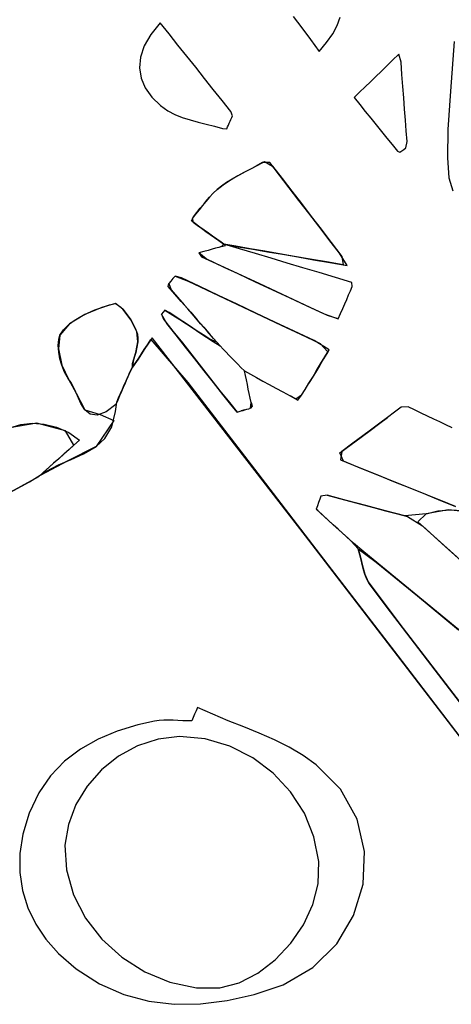
# Model space of a CAD drawing. Units: millimetres. Extents: x 95628 to 107628, y -3788 to 3221.
# Drawn here: x 99314 to 99509, y -78 to 366 of the extents above; entities that cross this region are included whole.
import ezdxf

# ---------------------------------------------------------------- set-up
doc = ezdxf.new("R2010")
doc.units = ezdxf.units.MM
doc.layers.add('МАФЫ НАШИ', color=250, linetype='Continuous', lineweight=25)

# ---------------------------------------------------------------- blocks, each defined once
blk = doc.blocks.new('ншлбгшлгл')
at = {"layer": 'МАФЫ НАШИ'}
for p, q in [((99377.64, 364.89), (99373.4, 359.57)), ((99381.66, 359.84), (99377.64, 364.89)), ((99437.63, 367.71), (99441.47, 362.52)), ((99457.51, 363.67), (99458.79, 367.43)), ((99441.47, 362.52), (99445.35, 357.26)), ((99455.44, 359.88), (99457.51, 363.67)), ((99373.4, 359.57), (99370.46, 354.39)), ((99385.66, 354.8), (99381.66, 359.84)), ((99445.35, 357.26), (99449.31, 351.9)), ((99449.31, 351.9), (99452.68, 355.98)), ((99452.68, 355.98), (99455.44, 359.88)), ((99510.28, 356.45), (99508.51, 334.02)), ((99370.46, 354.39), (99368.79, 349.36)), ((99389.65, 349.78), (99385.66, 354.8)), ((99368.79, 349.36), (99368.34, 344.52)), ((99393.64, 344.77), (99389.65, 349.78)), ((99482.4, 347.96), (99479.77, 345.4)), ((99485.18, 350.66), (99482.4, 347.96)), ((99486.23, 347.04), (99485.18, 350.66)), ((99486.65, 341.48), (99486.23, 347.04)), ((99368.34, 344.52), (99369.06, 339.89)), ((99397.62, 339.76), (99393.64, 344.77)), ((99477.26, 342.95), (99474.81, 340.57)), ((99479.77, 345.4), (99477.26, 342.95)), ((99369.06, 339.89), (99370.92, 335.48)), ((99401.59, 334.76), (99397.62, 339.76)), ((99472.41, 338.23), (99470.01, 335.89)), ((99474.81, 340.57), (99472.41, 338.23)), ((99487.06, 336.12), (99486.65, 341.48)), ((99370.92, 335.48), (99373.85, 331.34)), ((99405.56, 329.76), (99401.59, 334.76)), ((99467.58, 333.53), (99465.09, 331.1)), ((99470.01, 335.89), (99467.58, 333.53)), ((99487.46, 330.93), (99487.06, 336.12)), ((99508.51, 334.02), (99507.41, 316.73)), ((99373.85, 331.34), (99377.82, 327.49)), ((99409.53, 324.76), (99405.56, 329.76)), ((99465.09, 331.1), (99467.62, 327.98)), ((99487.84, 325.89), (99487.46, 330.93)), ((99377.82, 327.49), (99381.12, 325.1)), ((99381.12, 325.1), (99384.24, 323.46)), ((99410.25, 322.89), (99409.53, 324.76)), ((99467.62, 327.98), (99470.11, 324.89)), ((99470.11, 324.89), (99472.58, 321.85)), ((99488.22, 320.95), (99487.84, 325.89)), ((99384.24, 323.46), (99387.58, 322.12)), ((99387.58, 322.12), (99391.1, 320.99)), ((99391.1, 320.99), (99394.73, 320.01)), ((99394.73, 320.01), (99398.41, 319.1)), ((99408.77, 319.56), (99409.14, 320.39)), ((99409.14, 320.39), (99409.51, 321.23)), ((99409.51, 321.23), (99409.88, 322.06)), ((99409.88, 322.06), (99410.25, 322.89)), ((99472.58, 321.85), (99475.03, 318.83)), ((99488.59, 316.09), (99488.22, 320.95)), ((99398.41, 319.1), (99402.09, 318.19)), ((99402.09, 318.19), (99405.71, 317.2)), ((99405.71, 317.2), (99407.66, 317.06)), ((99407.66, 317.06), (99408.03, 317.9)), ((99408.03, 317.9), (99408.4, 318.73)), ((99408.4, 318.73), (99408.77, 319.56)), ((99475.03, 318.83), (99477.46, 315.83)), ((99477.46, 315.83), (99479.87, 312.85)), ((99488.96, 311.27), (99488.59, 316.09)), ((99507.41, 316.73), (99507.14, 303.92)), ((99479.87, 312.85), (99482.28, 309.88)), ((99488.44, 308.39), (99488.96, 311.27)), ((99482.28, 309.88), (99484.68, 306.92)), ((99484.68, 306.92), (99485.63, 306.42)), ((99485.63, 306.42), (99486.57, 307.08)), ((99486.57, 307.08), (99487.51, 307.73)), ((99487.51, 307.73), (99488.44, 308.39)), ((99507.14, 303.92), (99507.81, 294.92)), ((99418.04, 298.7), (99415.28, 297.25)), ((99416.11, 297.69), (99418.87, 299.13)), ((99420.9, 300.18), (99418.04, 298.7)), ((99418.87, 299.13), (99421.73, 300.62)), ((99423.84, 301.74), (99420.9, 300.18)), ((99421.73, 300.62), (99424.68, 302.2)), ((99427.15, 301.76), (99423.84, 301.74)), ((99424.68, 302.2), (99428.35, 300.19)), ((99431.51, 296.07), (99427.15, 301.76)), ((99428.35, 300.19), (99432.67, 294.55)), ((99410.06, 294.34), (99407.6, 292.8)), ((99408.38, 293.31), (99410.86, 294.81)), ((99412.62, 295.81), (99410.06, 294.34)), ((99410.86, 294.81), (99413.43, 296.26)), ((99415.28, 297.25), (99412.62, 295.81)), ((99413.43, 296.26), (99416.11, 297.69)), ((99435.85, 290.39), (99431.51, 296.07)), ((99432.67, 294.55), (99436.98, 288.91)), ((99507.81, 294.92), (99509.56, 289.06)), ((99403.26, 289.57), (99401.5, 287.91)), ((99403.26, 289.57), (99406.01, 291.72)), ((99405.25, 291.16), (99403.26, 289.57)), ((99407.6, 292.8), (99405.25, 291.16)), ((99406.01, 291.72), (99408.38, 293.31)), ((99440.21, 284.7), (99435.85, 290.39)), ((99436.98, 288.91), (99441.32, 283.24)), ((99397.24, 283.05), (99398.79, 284.94)), ((99399.83, 286.14), (99398.23, 284.27)), ((99398.79, 284.94), (99399.83, 286.14)), ((99401.5, 287.91), (99399.83, 286.14)), ((99444.61, 278.94), (99440.21, 284.7)), ((99395.15, 280.39), (99393.62, 278.44)), ((99394.2, 279.17), (99395.72, 281.12)), ((99396.68, 282.35), (99395.15, 280.39)), ((99395.72, 281.12), (99397.24, 283.05)), ((99398.23, 284.27), (99396.68, 282.35)), ((99441.32, 283.24), (99445.71, 277.5)), ((99391.68, 275.45), (99392.67, 277.25)), ((99393.62, 278.44), (99392.07, 276.52)), ((99392.07, 276.52), (99392.44, 274.91)), ((99392.67, 277.25), (99394.2, 279.17)), ((99449.1, 273.08), (99444.61, 278.94)), ((99445.71, 277.5), (99450.19, 271.65)), ((99393.61, 274.07), (99391.68, 275.45)), ((99392.44, 274.91), (99394.37, 273.52)), ((99395.53, 272.69), (99393.61, 274.07)), ((99394.37, 273.52), (99396.31, 272.13)), ((99397.45, 271.31), (99395.53, 272.69)), ((99396.31, 272.13), (99398.25, 270.73)), ((99399.37, 269.93), (99397.45, 271.31)), ((99453.69, 267.07), (99449.1, 273.08)), ((99450.19, 271.65), (99454.79, 265.64)), ((99398.25, 270.73), (99400.2, 269.34)), ((99401.29, 268.55), (99399.37, 269.93)), ((99400.2, 269.34), (99402.15, 267.93)), ((99403.22, 267.17), (99401.29, 268.55)), ((99402.15, 267.93), (99404.11, 266.53)), ((99405.14, 265.79), (99403.22, 267.17)), ((99458.44, 260.87), (99453.69, 267.07)), ((99401.02, 262.64), (99399.28, 262.16)), ((99402.58, 263.07), (99401.02, 262.64)), ((99404.01, 263.46), (99402.58, 263.07)), ((99405.34, 263.82), (99404.01, 263.46)), ((99404.11, 266.53), (99406.4, 264.91)), ((99406.4, 264.91), (99405.14, 265.79)), ((99406.4, 264.91), (99405.34, 263.82)), ((99405.34, 263.82), (99407.11, 264.37)), ((99406.4, 264.91), (99412.87, 263.79)), ((99413.47, 262.8), (99406.4, 264.91)), ((99411.76, 263.98), (99406.4, 264.91)), ((99407.11, 264.37), (99406.4, 264.91)), ((99418.22, 262.87), (99411.76, 263.98)), ((99412.87, 263.79), (99419.39, 262.67)), ((99420.55, 260.69), (99413.47, 262.8)), ((99424.76, 261.74), (99418.22, 262.87)), ((99419.39, 262.67), (99426, 261.52)), ((99454.79, 265.64), (99459.54, 259.43)), ((99397.32, 261.63), (99395.11, 261.02)), ((99395.11, 261.02), (99396.27, 259.27)), ((99398.44, 258.26), (99395.11, 261.02)), ((99396.27, 259.27), (99404.52, 255.42)), ((99399.28, 262.16), (99397.32, 261.63)), ((99406.55, 254.47), (99398.44, 258.26)), ((99427.66, 258.57), (99420.55, 260.69)), ((99431.43, 260.59), (99424.76, 261.74)), ((99426, 261.52), (99432.74, 260.36)), ((99434.82, 256.44), (99427.66, 258.57)), ((99438.26, 259.41), (99431.43, 260.59)), ((99432.74, 260.36), (99439.66, 259.17)), ((99445.3, 258.19), (99438.26, 259.41)), ((99439.66, 259.17), (99446.8, 257.93)), ((99452.6, 256.93), (99445.3, 258.19)), ((99446.8, 257.93), (99454.2, 256.65)), ((99461.92, 255.32), (99458.44, 260.87)), ((99459.54, 259.43), (99460.19, 255.62)), ((99404.52, 255.42), (99412.59, 251.66)), ((99414.49, 250.77), (99406.55, 254.47)), ((99442.02, 254.29), (99434.82, 256.44)), ((99449.3, 252.11), (99442.02, 254.29)), ((99460.19, 255.62), (99452.6, 256.93)), ((99454.2, 256.65), (99461.92, 255.32)), ((99383.39, 249.39), (99382.43, 248.27)), ((99384.36, 250.52), (99383.39, 249.39)), ((99387.19, 249.73), (99384.36, 250.52)), ((99384.36, 250.52), (99390.19, 248.31)), ((99395.51, 245.79), (99387.19, 249.73)), ((99412.59, 251.66), (99420.5, 247.96)), ((99422.29, 247.13), (99414.49, 250.77)), ((99456.66, 249.92), (99449.3, 252.11)), ((99464.12, 247.69), (99456.66, 249.92)), ((99381.27, 245.81), (99381.46, 247.15)), ((99384.19, 242.45), (99381.27, 245.81)), ((99382.43, 248.27), (99381.46, 247.15)), ((99381.46, 247.15), (99382.55, 244.34)), ((99390.19, 248.31), (99398.45, 244.4)), ((99403.86, 241.84), (99395.51, 245.79)), ((99420.5, 247.96), (99428.32, 244.32)), ((99430, 243.53), (99422.29, 247.13)), ((99463.43, 243.91), (99464.24, 245.79)), ((99464.24, 245.79), (99464.12, 247.69)), ((99382.55, 244.34), (99385.49, 240.96)), ((99387.11, 239.1), (99384.19, 242.45)), ((99385.49, 240.96), (99388.44, 237.57)), ((99398.45, 244.4), (99406.75, 240.47)), ((99412.27, 237.86), (99403.86, 241.84)), ((99406.75, 240.47), (99415.12, 236.51)), ((99428.32, 244.32), (99436.07, 240.7)), ((99437.67, 239.96), (99430, 243.53)), ((99436.07, 240.7), (99443.82, 237.09)), ((99460.87, 237.98), (99461.76, 240.03)), ((99461.76, 240.03), (99462.61, 242)), ((99462.61, 242), (99463.43, 243.91)), ((99351.31, 236.39), (99343.58, 233.22)), ((99348.16, 235.23), (99351.31, 236.39)), ((99357.55, 238.13), (99351.31, 236.39)), ((99351.31, 236.39), (99354.79, 237.51)), ((99354.79, 237.51), (99357.55, 238.13)), ((99360.73, 235.61), (99357.55, 238.13)), ((99357.55, 238.13), (99359.7, 236.67)), ((99359.7, 236.67), (99360.73, 235.61)), ((99364.38, 230.75), (99360.73, 235.61)), ((99360.73, 235.61), (99362.79, 233.09)), ((99390.03, 235.75), (99387.11, 239.1)), ((99388.44, 237.57), (99391.38, 234.19)), ((99392.95, 232.39), (99390.03, 235.75)), ((99420.76, 233.84), (99412.27, 237.86)), ((99415.12, 236.51), (99423.58, 232.5)), ((99445.33, 236.38), (99437.67, 239.96)), ((99443.82, 237.09), (99451.59, 233.46)), ((99453.03, 232.79), (99445.33, 236.38)), ((99458.97, 233.58), (99459.95, 235.84)), ((99459.95, 235.84), (99460.87, 237.98)), ((99343.58, 233.22), (99336.8, 228.96)), ((99338.88, 230.51), (99341.78, 232.28)), ((99341.78, 232.28), (99344.9, 233.85)), ((99344.9, 233.85), (99348.16, 235.23)), ((99362.79, 233.09), (99364.38, 230.75)), ((99379.02, 234.23), (99378.29, 233.28)), ((99378.29, 233.28), (99379.15, 231.13)), ((99380.68, 229.19), (99378.29, 233.28)), ((99379.75, 235.17), (99379.02, 234.23)), ((99379.15, 231.13), (99383.39, 225.74)), ((99381.69, 234.09), (99379.75, 235.17)), ((99379.75, 235.17), (99383.39, 232.96)), ((99384.74, 232.07), (99381.69, 234.09)), ((99383.39, 232.96), (99386.42, 230.96)), ((99387.8, 230.06), (99384.74, 232.07)), ((99391.38, 234.19), (99394.32, 230.81)), ((99395.87, 229.04), (99392.95, 232.39)), ((99429.36, 229.76), (99420.76, 233.84)), ((99423.58, 232.5), (99432.15, 228.45)), ((99451.59, 233.46), (99457.93, 231.17)), ((99457.93, 231.17), (99453.03, 232.79)), ((99457.93, 231.17), (99458.97, 233.58)), ((99336.8, 228.96), (99332.39, 223.87)), ((99334.01, 226.28), (99336.8, 228.96)), ((99336.8, 228.96), (99338.88, 230.51)), ((99367.03, 225.43), (99364.38, 230.75)), ((99364.38, 230.75), (99365.63, 228.58)), ((99365.63, 228.58), (99366.69, 226.33)), ((99384.89, 223.84), (99380.68, 229.19)), ((99386.42, 230.96), (99389.46, 228.97)), ((99390.86, 228.04), (99387.8, 230.06)), ((99389.46, 228.97), (99392.49, 226.97)), ((99393.92, 226.03), (99390.86, 228.04)), ((99392.49, 226.97), (99395.53, 224.97)), ((99394.32, 230.81), (99397.27, 227.43)), ((99398.79, 225.68), (99395.87, 229.04)), ((99397.27, 227.43), (99400.21, 224.05)), ((99438.1, 225.63), (99429.36, 229.76)), ((99432.15, 228.45), (99440.86, 224.32)), ((99332.39, 223.87), (99331.72, 217.71)), ((99331.86, 221.95), (99332.39, 223.87)), ((99332.39, 223.87), (99334.01, 226.28)), ((99366.69, 226.33), (99367.35, 224.3)), ((99367.53, 220.88), (99367.03, 225.43)), ((99367.35, 224.3), (99367.58, 222.42)), ((99367.58, 222.42), (99367.53, 220.88)), ((99373.97, 222.71), (99370.47, 217.39)), ((99443.19, 133.31), (99373.97, 222.71)), ((99383.39, 225.74), (99387.63, 220.36)), ((99389.1, 218.5), (99384.89, 223.84)), ((99396.98, 224.01), (99393.92, 226.03)), ((99395.53, 224.97), (99398.56, 222.97)), ((99400.04, 222), (99396.98, 224.01)), ((99398.56, 222.97), (99401.59, 220.97)), ((99401.71, 222.33), (99398.79, 225.68)), ((99400.21, 224.05), (99403.16, 220.67)), ((99404.63, 218.98), (99401.71, 222.33)), ((99447, 221.42), (99438.1, 225.63)), ((99440.86, 224.32), (99449.74, 220.12)), ((99331.66, 219.25), (99331.86, 221.95)), ((99331.87, 216.25), (99331.66, 219.25)), ((99366.58, 216.05), (99367.53, 220.88)), ((99367.17, 218.45), (99366.58, 216.05)), ((99367.53, 220.88), (99367.17, 218.45)), ((99370.47, 217.39), (99371.88, 219.52)), ((99371.88, 219.52), (99373.42, 221.87)), ((99373.42, 221.87), (99390.07, 202.51)), ((99387.63, 220.36), (99391.88, 214.97)), ((99393.3, 213.15), (99389.1, 218.5)), ((99403.16, 220.67), (99400.04, 222)), ((99401.59, 220.97), (99404.63, 218.98)), ((99405.97, 217.6), (99404.63, 218.98)), ((99453.84, 217.32), (99447, 221.42)), ((99449.74, 220.12), (99453.25, 216.34)), ((99331.72, 217.71), (99333.22, 210.36)), ((99332.44, 213.12), (99331.87, 216.25)), ((99365.1, 211.09), (99366.58, 216.05)), ((99366.07, 214.3), (99365.43, 212.2)), ((99366.58, 216.05), (99366.07, 214.3)), ((99370.47, 217.39), (99367.65, 213.09)), ((99367.65, 213.09), (99369.21, 215.47)), ((99369.21, 215.47), (99370.47, 217.39)), ((99391.88, 214.97), (99396.12, 209.58)), ((99407.31, 216.22), (99405.97, 217.6)), ((99408.66, 214.85), (99407.31, 216.22)), ((99410, 213.47), (99408.66, 214.85)), ((99411.34, 212.1), (99410, 213.47)), ((99449.98, 210.91), (99451.87, 214.05)), ((99453.25, 216.34), (99451.32, 213.13)), ((99451.87, 214.05), (99453.84, 217.32)), ((99333.22, 210.36), (99332.44, 213.12)), ((99333.22, 210.36), (99336.29, 204.03)), ((99334.5, 207.13), (99333.22, 210.36)), ((99363.98, 207.23), (99365.21, 209.38)), ((99365.21, 209.38), (99364.33, 208.04)), ((99365.21, 209.38), (99365.1, 211.09)), ((99367.65, 213.09), (99365.21, 209.38)), ((99365.43, 212.2), (99365.21, 209.38)), ((99365.21, 209.38), (99365.91, 210.44)), ((99365.91, 210.44), (99366.95, 212.02)), ((99366.95, 212.02), (99367.65, 213.09)), ((99397.51, 207.81), (99393.3, 213.15)), ((99396.12, 209.58), (99400.36, 204.19)), ((99412.69, 210.72), (99411.34, 212.1)), ((99414.03, 209.35), (99412.69, 210.72)), ((99415.59, 207.74), (99414.03, 209.35)), ((99449.46, 210.05), (99447.67, 207.08)), ((99448.16, 207.88), (99449.98, 210.91)), ((99451.32, 213.13), (99449.46, 210.05)), ((99336.29, 204.03), (99334.5, 207.13)), ((99362.29, 203.33), (99363.13, 205.28)), ((99363.49, 206.11), (99362.66, 204.18)), ((99363.13, 205.28), (99363.98, 207.23)), ((99364.33, 208.04), (99363.49, 206.11)), ((99401.72, 202.46), (99397.51, 207.81)), ((99415.59, 207.74), (99418.35, 206.24)), ((99416.04, 205.7), (99415.59, 207.74)), ((99416.48, 203.65), (99416.04, 205.7)), ((99418.35, 206.24), (99421.12, 204.72)), ((99421.12, 204.72), (99423.95, 203.17)), ((99444.69, 202.13), (99446.4, 204.96)), ((99447.67, 207.08), (99445.94, 204.21)), ((99446.4, 204.96), (99448.16, 207.88)), ((99336.29, 204.03), (99339.77, 197.69)), ((99337.46, 202.5), (99336.29, 204.03)), ((99338.91, 199.74), (99337.46, 202.5)), ((99360.98, 200.32), (99360.15, 198.39)), ((99360.6, 199.43), (99361.44, 201.38)), ((99361.82, 202.25), (99360.98, 200.32)), ((99361.44, 201.38), (99362.29, 203.33)), ((99362.66, 204.18), (99361.82, 202.25)), ((99390.07, 202.51), (99421.66, 161.36)), ((99400.36, 204.19), (99404.6, 198.8)), ((99405.92, 197.12), (99401.72, 202.46)), ((99416.93, 201.6), (99416.48, 203.65)), ((99417.37, 199.56), (99416.93, 201.6)), ((99423.95, 203.17), (99426.85, 201.58)), ((99426.85, 201.58), (99429.84, 199.94)), ((99443.04, 199.39), (99444.69, 202.13)), ((99445.94, 204.21), (99444.69, 202.13)), ((99340.29, 196.42), (99338.91, 199.74)), ((99339.77, 197.69), (99343.67, 190.17)), ((99341.82, 193.06), (99340.29, 196.42)), ((99359.31, 196.46), (99358.47, 194.53)), ((99358.9, 195.53), (99359.75, 197.48)), ((99360.15, 198.39), (99359.31, 196.46)), ((99359.75, 197.48), (99360.6, 199.43)), ((99404.6, 198.8), (99408.84, 193.41)), ((99410.13, 191.77), (99405.92, 197.12)), ((99417.82, 197.51), (99417.37, 199.56)), ((99418.26, 195.47), (99417.82, 197.51)), ((99429.84, 199.94), (99432.96, 198.24)), ((99432.96, 198.24), (99436.23, 196.45)), ((99436.23, 196.45), (99439.66, 194.57)), ((99438.85, 195.01), (99436.23, 196.45)), ((99441.43, 196.72), (99438.85, 195.01)), ((99439.66, 194.57), (99441.43, 196.72)), ((99441.43, 196.72), (99443.04, 199.39)), ((99343.67, 190.17), (99341.82, 193.06)), ((99357.63, 192.6), (99353.26, 189.19)), ((99357.41, 189.49), (99358.06, 193.58)), ((99358.47, 194.53), (99357.63, 192.6)), ((99358.06, 193.58), (99358.9, 195.53)), ((99408.84, 193.41), (99412.41, 189.15)), ((99412.41, 189.15), (99410.13, 191.77)), ((99418.71, 193.42), (99418.26, 195.47)), ((99418.43, 190.94), (99418.71, 193.42)), ((99419.05, 191.85), (99418.43, 190.94)), ((99418.71, 193.42), (99419.05, 191.85)), ((99486.36, 191.37), (99483.32, 189.09)), ((99489.39, 191.55), (99486.36, 191.37)), ((99492.38, 190.12), (99489.39, 191.55)), ((99343.67, 190.17), (99350.56, 188)), ((99346.08, 188.21), (99343.67, 190.17)), ((99349.2, 187.72), (99346.08, 188.21)), ((99353.26, 189.19), (99349.2, 187.72)), ((99350.56, 188), (99356.79, 185.36)), ((99355.89, 182.5), (99357.41, 189.49)), ((99412.41, 189.15), (99413.27, 189.41)), ((99413.27, 189.41), (99414.13, 189.66)), ((99415.85, 190.18), (99414.13, 189.66)), ((99414.13, 189.66), (99414.99, 189.92)), ((99414.99, 189.92), (99415.85, 190.18)), ((99415.85, 190.18), (99416.71, 190.43)), ((99416.71, 190.43), (99417.57, 190.69)), ((99417.57, 190.69), (99418.43, 190.94)), ((99476.04, 183.67), (99480.13, 186.72)), ((99480.13, 186.72), (99476.74, 184.19)), ((99483.32, 189.09), (99480.13, 186.72)), ((99495.3, 188.73), (99492.38, 190.12)), ((99498.16, 187.37), (99495.3, 188.73)), ((99500.97, 186.02), (99498.16, 187.37)), ((99322.04, 184.11), (99309.84, 182.11)), ((99309.84, 182.11), (99314.84, 183.53)), ((99314.84, 183.53), (99320.04, 184.13)), ((99320.04, 184.13), (99325.34, 183.77)), ((99334.95, 180.67), (99322.04, 184.11)), ((99325.34, 183.77), (99330.8, 182.39)), ((99330.8, 182.39), (99336.46, 179.91)), ((99356.79, 185.36), (99348.83, 173.69)), ((99352.73, 177.26), (99355.89, 182.5)), ((99472.32, 180.89), (99476.04, 183.67)), ((99476.74, 184.19), (99473.06, 181.45)), ((99503.75, 184.7), (99500.97, 186.02)), ((99506.5, 183.39), (99503.75, 184.7)), ((99509.23, 182.08), (99506.5, 183.39)), ((99338.71, 174.18), (99334.95, 180.67)), ((99336.46, 179.91), (99341.31, 176.5)), ((99463.73, 174.48), (99468.24, 177.85)), ((99469.03, 178.44), (99464.57, 175.11)), ((99468.24, 177.85), (99472.32, 180.89)), ((99473.06, 181.45), (99469.03, 178.44)), ((99333.18, 169.25), (99338.71, 174.18)), ((99348.83, 173.69), (99336.03, 167.22)), ((99338.71, 174.18), (99336.57, 172.27)), ((99341.31, 176.5), (99338.71, 174.18)), ((99343.12, 170.34), (99348.83, 173.69)), ((99348.83, 173.69), (99352.73, 177.26)), ((99458.71, 170.74), (99463.73, 174.48)), ((99464.57, 175.11), (99459.61, 171.41)), ((99327.74, 164.41), (99333.18, 169.25)), ((99334.23, 170.19), (99331.9, 168.12)), ((99336.57, 172.27), (99334.23, 170.19)), ((99337.44, 167.81), (99343.12, 170.34)), ((99460.31, 166.96), (99458.71, 170.74)), ((99459.61, 171.41), (99458.9, 167.53)), ((99336.03, 167.22), (99323.44, 160.53)), ((99326.3, 162.53), (99331.71, 165.35)), ((99329.59, 166.06), (99327.74, 164.41)), ((99331.9, 168.12), (99329.59, 166.06)), ((99331.71, 165.35), (99337.44, 167.81)), ((99458.9, 167.53), (99467.33, 164.13)), ((99468.61, 163.61), (99460.31, 166.96)), ((99318.71, 157.74), (99326.3, 162.53)), ((99324.99, 161.97), (99322.7, 159.92)), ((99323.44, 160.53), (99327.74, 164.41)), ((99327.74, 164.41), (99324.99, 161.97)), ((99421.66, 161.36), (99453.21, 120.27)), ((99467.33, 164.13), (99475.31, 160.91)), ((99476.47, 160.44), (99468.61, 163.61)), ((99475.31, 160.91), (99482.91, 157.85)), ((99483.96, 157.42), (99476.47, 160.44)), ((99302.72, 149), (99318.71, 157.74)), ((99322.7, 159.92), (99306.8, 151.23)), ((99482.91, 157.85), (99490.18, 154.91)), ((99491.15, 154.52), (99483.96, 157.42)), ((99450.06, 151.25), (99449.55, 149.79)), ((99452.92, 151.63), (99450.06, 151.25)), ((99461.67, 149.3), (99452.92, 151.63)), ((99452.92, 151.63), (99458.46, 150.16)), ((99490.18, 154.91), (99497.21, 152.07)), ((99498.11, 151.71), (99491.15, 154.52)), ((99497.21, 152.07), (99504.06, 149.31)), ((99504.88, 148.98), (99498.11, 151.71)), ((99448.54, 146.86), (99448.03, 145.4)), ((99449.04, 148.33), (99448.54, 146.86)), ((99449.55, 149.79), (99449.04, 148.33)), ((99458.46, 150.16), (99463.58, 148.79)), ((99470.42, 146.97), (99461.67, 149.3)), ((99463.58, 148.79), (99468.7, 147.43)), ((99468.7, 147.43), (99473.81, 146.07)), ((99479.17, 144.64), (99470.42, 146.97)), ((99504.06, 149.31), (99510.78, 146.6)), ((99510.78, 146.6), (99504.88, 148.98)), ((99448.03, 145.4), (99451.76, 141.9)), ((99448.67, 144.73), (99448.03, 145.4)), ((99450.97, 142.62), (99448.67, 144.73)), ((99453.27, 140.52), (99450.97, 142.62)), ((99473.81, 146.07), (99479.17, 144.64)), ((99487.93, 142.31), (99479.17, 144.64)), ((99479.17, 144.64), (99484.05, 143.34)), ((99484.05, 143.34), (99489.17, 141.98)), ((99497.61, 143.24), (99487.93, 142.31)), ((99493.85, 139.62), (99497.61, 143.24)), ((99507.6, 145.06), (99497.61, 143.24)), ((99497.61, 143.24), (99502.91, 144.53)), ((99502.91, 144.53), (99508.58, 145.08)), ((99516.88, 144.02), (99507.6, 145.06)), ((99508.58, 145.08), (99514.02, 144.67)), ((99451.76, 141.9), (99455.7, 138.3)), ((99455.7, 138.3), (99453.27, 140.52)), ((99455.7, 138.3), (99459.64, 134.7)), ((99457.88, 136.3), (99455.7, 138.3)), ((99489.17, 141.98), (99495.88, 137.79)), ((99502.61, 131.72), (99493.85, 139.62)), ((99495.88, 137.79), (99504.7, 129.83)), ((99459.64, 134.7), (99457.88, 136.3)), ((99459.64, 134.7), (99463.57, 131.09)), ((99462.49, 132.09), (99459.64, 134.7)), ((99517.13, 37.01), (99443.19, 133.31)), ((99464.79, 129.98), (99462.49, 132.09)), ((99463.57, 131.09), (99466.98, 127.47)), ((99469.41, 126.01), (99464.79, 129.98)), ((99511.38, 123.81), (99502.61, 131.72)), ((99504.7, 129.83), (99513.53, 121.87)), ((99466.98, 127.47), (99467.94, 123.65)), ((99467.69, 124.72), (99466.98, 127.47)), ((99466.98, 127.47), (99475.03, 121.4)), ((99468.21, 122.44), (99467.69, 124.72)), ((99487.93, 110.81), (99469.41, 126.01)), ((99453.21, 120.27), (99484.73, 79.2)), ((99467.94, 123.65), (99468.83, 119.77)), ((99468.83, 119.77), (99468.21, 122.44)), ((99475.03, 121.4), (99493.62, 106.14)), ((99468.83, 119.77), (99469.88, 116.01)), ((99469.3, 117.92), (99468.83, 119.77)), ((99469.88, 116.01), (99469.3, 117.92)), ((99469.88, 116.01), (99471.36, 112.58)), ((99470.79, 113.7), (99469.88, 116.01)), ((99471.82, 111.81), (99470.79, 113.7)), ((99471.36, 112.58), (99487.22, 91.5)), ((99481.46, 99.06), (99471.82, 111.81)), ((99506.45, 95.61), (99487.93, 110.81)), ((99493.62, 106.14), (99512.22, 90.89)), ((99501.65, 72.59), (99481.46, 99.06)), ((99524.98, 80.42), (99506.45, 95.61)), ((99487.22, 91.5), (99521.64, 46.43)), ((99484.73, 79.2), (99516.28, 38.11)), ((99521.64, 46.43), (99501.65, 72.59)), ((99393.84, 54.3), (99393.17, 52.81)), ((99394.51, 55.78), (99393.84, 54.3)), ((99401.33, 52.73), (99394.51, 55.78)), ((99375.03, 49.68), (99367.53, 47.96)), ((99377.11, 49.97), (99375.03, 49.68)), ((99379.22, 50.1), (99377.11, 49.97)), ((99381.34, 50.12), (99379.22, 50.1)), ((99383.49, 50.07), (99381.34, 50.12)), ((99385.65, 49.96), (99383.49, 50.07)), ((99387.8, 49.85), (99385.65, 49.96)), ((99389.96, 49.77), (99387.8, 49.85)), ((99391.84, 49.84), (99389.96, 49.77)), ((99392.51, 51.33), (99391.84, 49.84)), ((99393.17, 52.81), (99392.51, 51.33)), ((99408.29, 49.86), (99401.33, 52.73)), ((99415.3, 47.04), (99408.29, 49.86)), ((99358.28, 45.13), (99349.62, 41.53)), ((99367.53, 47.96), (99358.28, 45.13)), ((99422.27, 44.18), (99415.3, 47.04)), ((99349.62, 41.53), (99341.65, 37.05)), ((99376.67, 41.58), (99367.44, 38.52)), ((99386.33, 42.74), (99376.67, 41.58)), ((99397.95, 41.69), (99386.33, 42.74)), ((99409.04, 38.4), (99397.95, 41.69)), ((99429.11, 41.15), (99422.27, 44.18)), ((99435.73, 37.85), (99429.11, 41.15)), ((99341.65, 37.05), (99334.47, 31.59)), ((99367.44, 38.52), (99358.88, 33.79)), ((99419.34, 33.13), (99409.04, 38.4)), ((99442.04, 34.17), (99435.73, 37.85)), ((99334.47, 31.59), (99328.16, 25.02)), ((99358.88, 33.79), (99351.23, 27.64)), ((99428.55, 26.14), (99419.34, 33.13)), ((99447.95, 30), (99442.04, 34.17)), ((99351.23, 27.64), (99344.75, 20.31)), ((99458.9, 18.97), (99447.95, 30)), ((99328.16, 25.02), (99322.84, 17.25)), ((99436.42, 17.7), (99428.55, 26.14)), ((99344.75, 20.31), (99339.66, 12.04)), ((99466.49, 5.34), (99458.9, 18.97)), ((99322.84, 17.25), (99318.58, 8.15)), ((99442.65, 8.06), (99436.42, 17.7)), ((99339.66, 12.04), (99336.22, 3.07)), ((99318.58, 8.15), (99315.74, -1.34)), ((99446.98, -2.51), (99442.65, 8.06)), ((99469.81, -9.2), (99466.49, 5.34)), ((99336.22, 3.07), (99334.66, -6.35)), ((99315.74, -1.34), (99314.41, -10.16)), ((99449.13, -13.75), (99446.98, -2.51)), ((99334.66, -6.35), (99335.36, -17.5)), ((99314.41, -10.16), (99314.36, -18.68)), ((99469.17, -23.9), (99469.81, -9.2)), ((99335.36, -17.5), (99338.56, -28.74)), ((99448.85, -23.73), (99449.13, -13.75)), ((99314.36, -18.68), (99315.56, -26.84)), ((99446.44, -33.15), (99448.85, -23.73)), ((99464.87, -38.01), (99469.17, -23.9)), ((99315.56, -26.84), (99317.96, -34.61)), ((99338.56, -28.74), (99344, -39.25)), ((99317.96, -34.61), (99321.49, -41.95)), ((99442.22, -42.23), (99446.44, -33.15)), ((99344, -39.25), (99351.36, -48.73)), ((99457.22, -50.8), (99464.87, -38.01)), ((99321.49, -41.95), (99326.1, -48.83)), ((99436.49, -50.63), (99442.22, -42.23)), ((99326.1, -48.83), (99331.76, -55.19)), ((99351.36, -48.73), (99360.34, -56.9)), ((99429.55, -58.01), (99436.49, -50.63)), ((99446.51, -61.49), (99457.22, -50.8)), ((99331.76, -55.19), (99339.81, -62.13)), ((99360.34, -56.9), (99370.64, -63.47)), ((99339.81, -62.13), (99350.32, -68.92)), ((99421.71, -64.05), (99429.55, -58.01)), ((99433.05, -69.36), (99446.51, -61.49)), ((99370.64, -63.47), (99381.95, -68.15)), ((99413.28, -68.39), (99421.71, -64.05)), ((99350.32, -68.92), (99361.22, -73.76)), ((99381.95, -68.15), (99393.99, -70.65)), ((99393.99, -70.65), (99404.55, -70.7)), ((99404.55, -70.7), (99413.28, -68.39)), ((99419.97, -73.66), (99433.05, -69.36)), ((99361.22, -73.76), (99372.46, -76.79)), ((99407.8, -76.45), (99419.97, -73.66)), ((99372.46, -76.79), (99384, -78.16)), ((99384, -78.16), (99395.8, -78)), ((99395.8, -78), (99407.8, -76.45))]:
    blk.add_line(p, q, dxfattribs=at)

msp = doc.modelspace()

# ---------------------------------------------------------------- block references
at = {"layer": 'МАФЫ НАШИ'}
msp.add_blockref('ншлбгшлгл', (0, 0), dxfattribs=at)

doc.saveas('drawing.dxf')
